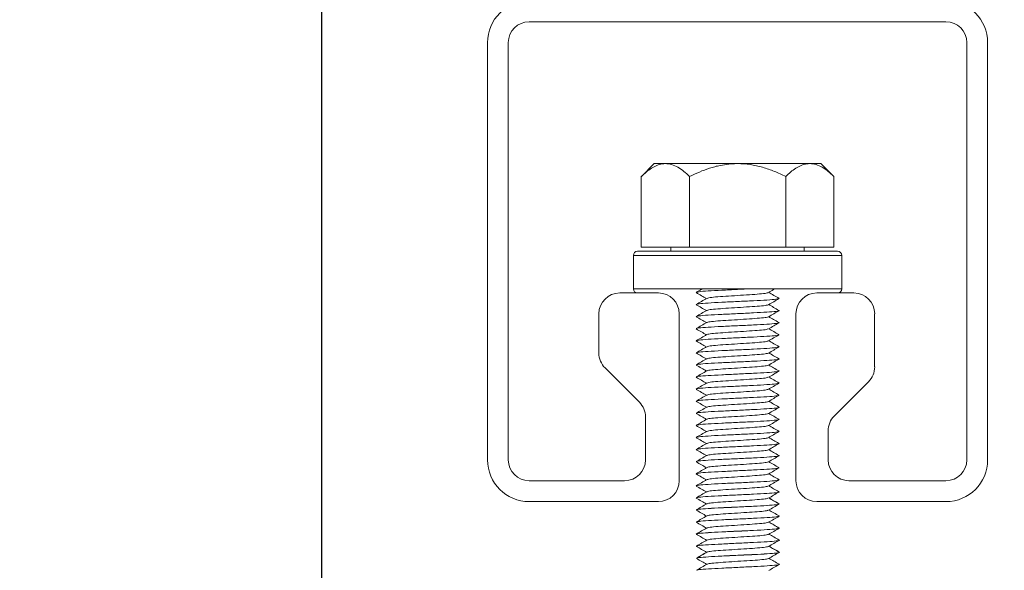
# Model space of a CAD drawing. Units: inches. Extents: x 2.4 to 30.4, y -1.3 to 8.5.
# Drawn here: x 6.3 to 6.5, y 1.1 to 1.2 of the extents above; entities that cross this region are included whole.
import ezdxf

# ---------------------------------------------------------------- set-up
doc = ezdxf.new("R2010")
doc.units = ezdxf.units.IN
doc.header["$MEASUREMENT"] = 0
doc.layers.get('DEFPOINTS').update_dxf_attribs({"color": 1})
doc.layers.add('E-ANNO-DIMS', color=1, linetype='Continuous')
doc.layers.add('E-DET-8', color=8, linetype='Continuous')
doc.styles.add('simplex', font='simplex.shx', dxfattribs={"height": 0.09375})
doc.dimstyles.new('SLDDIMSTYLE0', dxfattribs={"dimtxt": 0.09375, "dimasz": 0.125, "dimexe": 0, "dimexo": 0.0625, "dimgap": 0.03125, "dimtad": 2, "dimdec": 0, "dimlfac": 16, "dimrnd": 1e-09, "dimzin": 12, "dimdsep": 46, "dimtxsty": 'simplex', "dimcen": 0.09, "dimclrt": 256, "dimadec": 0, "dimazin": 3, "dimtfac": 1, "dimtdec": 0, "dimtofl": 0, "dimtmove": 0, "dimatfit": 3, "dimfxl": 1, "dimtfillclr": 256, "dimfrac": 2, "dimtolj": 1, "dimtzin": 12, "dimarcsym": 0})

# ---------------------------------------------------------------- blocks, each defined once
blk = doc.blocks.new('*D10')
at = {"layer": 'DEFPOINTS', "color": 0, "transparency": 16777216}
for p in [(8.36044, 1.19258), (6.17294, 1.09883), (8.36044, 0.51316)]:
    blk.add_point(p, dxfattribs=at)
at = {"layer": 'E-ANNO-DIMS', "color": 0, "lineweight": -2, "transparency": 16777216}
for p, q in [((8.36044, 1.13008), (8.36044, 0.51316)), ((6.17294, 1.03633), (6.17294, 0.51316)), ((6.29794, 0.51316), (8.23544, 0.51316))]:
    blk.add_line(p, q, dxfattribs=at)
at = {"layer": 'E-ANNO-DIMS', "color": 0, "transparency": 16777216}
for points in [[(6.29794, 0.53399), (6.29794, 0.49232), (6.17294, 0.51316)], [(8.23544, 0.53399), (8.23544, 0.49232), (8.36044, 0.51316)]]:
    blk.add_solid(points, dxfattribs=at)
at = {"layer": 'E-ANNO-DIMS', "lineweight": 0, "transparency": 16777216, "insert": (7.29016, 0.48191), "char_height": 0.09375, "attachment_point": 2, "style": 'simplex'}
blk.add_mtext('\\A1;35"', dxfattribs=at)
blk = doc.blocks.new('*D11')
at = {"layer": 'DEFPOINTS', "color": 0, "transparency": 16777216}
for p in [(6.33557, 1.32359), (6.17294, 1.09883), (6.33557, 0.71594)]:
    blk.add_point(p, dxfattribs=at)
at = {"layer": 'E-ANNO-DIMS', "color": 0, "lineweight": -2, "transparency": 16777216}
for p, q in [((6.33557, 1.26109), (6.33557, 0.71594)), ((6.17294, 1.03633), (6.17294, 0.71594)), ((6.04794, 0.71594), (5.65677, 0.71594)), ((6.46057, 0.71594), (6.58557, 0.71594))]:
    blk.add_line(p, q, dxfattribs=at)
at = {"layer": 'E-ANNO-DIMS', "color": 0, "transparency": 16777216}
for points in [[(6.04794, 0.73678), (6.04794, 0.69511), (6.17294, 0.71594)], [(6.46057, 0.73678), (6.46057, 0.69511), (6.33557, 0.71594)]]:
    blk.add_solid(points, dxfattribs=at)
at = {"layer": 'E-ANNO-DIMS', "lineweight": 0, "transparency": 16777216, "insert": (5.75052, 0.68469), "char_height": 0.09375, "attachment_point": 2, "style": 'simplex'}
blk.add_mtext('\\A1;3"', dxfattribs=at)

msp = doc.modelspace()

# ---------------------------------------------------------------- linework, layer by layer
at = {"layer": 'E-DET-8', "lineweight": 15}
for p, q in [((6.3745, 1.18867), (6.45263, 1.18867)), ((6.36669, 1.18477), (6.36669, 1.10664)), ((6.37059, 1.18477), (6.37059, 1.10664)), ((6.45653, 1.18477), (6.45653, 1.10664)), ((6.46044, 1.18477), (6.46044, 1.10664)), ((6.39794, 1.16211), (6.39553, 1.1597)), ((6.39794, 1.16211), (6.40004, 1.16211)), ((6.40004, 1.16211), (6.41357, 1.16211)), ((6.41357, 1.16211), (6.4271, 1.16211)), ((6.4271, 1.16211), (6.42919, 1.16211)), ((6.4316, 1.1597), (6.42919, 1.16211)), ((6.39552, 1.15969), (6.39552, 1.14648)), ((6.40455, 1.15969), (6.40455, 1.14648)), ((6.4226, 1.15969), (6.4226, 1.14648)), ((6.43161, 1.15969), (6.43161, 1.14648)), ((6.39552, 1.14648), (6.40455, 1.14648)), ((6.40106, 1.14648), (6.40106, 1.1457)), ((6.40455, 1.14648), (6.4226, 1.14648)), ((6.4226, 1.14648), (6.43161, 1.14648)), ((6.42606, 1.1457), (6.42606, 1.14648)), ((6.39403, 1.14492), (6.39403, 1.13867)), ((6.43309, 1.14492), (6.39403, 1.14492)), ((6.39481, 1.1457), (6.43231, 1.1457)), ((6.43309, 1.13867), (6.43309, 1.14492)), ((6.39872, 1.13789), (6.39148, 1.13789)), ((6.39403, 1.13867), (6.43309, 1.13867)), ((6.40593, 1.13795), (6.40579, 1.13799)), ((6.42841, 1.13789), (6.43536, 1.13789)), ((6.40587, 1.1357), (6.40579, 1.13572)), ((6.42134, 1.13685), (6.42126, 1.13687)), ((6.38758, 1.13398), (6.38758, 1.12663)), ((6.40263, 1.10273), (6.40263, 1.13398)), ((6.40589, 1.13343), (6.40579, 1.13346)), ((6.4245, 1.10273), (6.4245, 1.13398)), ((6.43926, 1.13398), (6.43926, 1.12404)), ((6.40593, 1.13116), (6.40579, 1.1312)), ((6.42134, 1.13006), (6.42123, 1.13009)), ((6.40593, 1.1289), (6.40579, 1.12893)), ((6.42134, 1.1278), (6.42125, 1.12782)), ((6.40588, 1.12665), (6.40579, 1.12667)), ((6.40589, 1.12438), (6.40579, 1.1244)), ((6.38872, 1.12387), (6.39516, 1.11743)), ((6.40593, 1.12211), (6.40579, 1.12214)), ((6.42134, 1.12101), (6.42125, 1.12103)), ((6.43812, 1.12128), (6.43169, 1.11484)), ((6.40594, 1.11984), (6.40579, 1.11988)), ((6.42134, 1.11874), (6.42124, 1.11877)), ((6.40588, 1.11759), (6.40579, 1.11761)), ((6.40588, 1.11533), (6.40579, 1.11535)), ((6.3963, 1.11467), (6.3963, 1.10664)), ((6.40592, 1.11305), (6.40579, 1.11308)), ((6.42134, 1.11195), (6.42125, 1.11197)), ((6.43054, 1.11208), (6.43054, 1.10664)), ((6.40594, 1.11078), (6.40579, 1.11082)), ((6.40588, 1.10853), (6.40579, 1.10856)), ((6.40588, 1.10627), (6.40579, 1.10629)), ((6.40592, 1.104), (6.40579, 1.10403)), ((6.3745, 1.10273), (6.39239, 1.10273)), ((6.42134, 1.1029), (6.42125, 1.10292)), ((6.43445, 1.10273), (6.45263, 1.10273)), ((6.40594, 1.10173), (6.40579, 1.10177)), ((6.3745, 1.09883), (6.39872, 1.09883)), ((6.40589, 1.09948), (6.40579, 1.0995)), ((6.42136, 1.09838), (6.42127, 1.0984)), ((6.42841, 1.09883), (6.45263, 1.09883)), ((6.40596, 1.09721), (6.40581, 1.09724)), ((6.40591, 1.09496), (6.40581, 1.09498)), ((6.40598, 1.09269), (6.40582, 1.09272)), ((6.42138, 1.09386), (6.42129, 1.09388)), ((6.40593, 1.09043), (6.40582, 1.09046)), ((6.4214, 1.08933), (6.42131, 1.08935)), ((6.406, 1.08816), (6.40584, 1.0882))]:
    msp.add_line(p, q, dxfattribs=at)
for centre, radius, start, end in [((6.3745, 1.18477), 0.00781, 90, 180), ((6.45263, 1.18477), 0.00781, 0, 90), ((6.3745, 1.18477), 0.00391, 90, 180), ((6.45263, 1.18477), 0.00391, 0, 90), ((6.39481, 1.14492), 0.000781, 90, 180), ((6.43231, 1.14492), 0.000781, 0, 90), ((6.39148, 1.13398), 0.00391, 90, 180), ((6.39481, 1.13867), 0.000781, 180, 270), ((6.39872, 1.13398), 0.00391, 0, 90), ((6.42841, 1.13398), 0.00391, 90, 180), ((6.43231, 1.13867), 0.000781, 270, 0), ((6.43536, 1.13398), 0.00391, 0, 90), ((6.39148, 1.12663), 0.00391, 180, 225), ((6.43536, 1.12404), 0.00391, 315, 0), ((6.39239, 1.11467), 0.00391, 0, 45), ((6.43445, 1.11208), 0.00391, 135, 180), ((6.3745, 1.10664), 0.00781, 180, 270), ((6.3745, 1.10664), 0.00391, 180, 270), ((6.39239, 1.10664), 0.00391, 270, 0), ((6.43445, 1.10664), 0.00391, 180, 270), ((6.45263, 1.10664), 0.00391, 270, 0), ((6.45263, 1.10664), 0.00781, 270, 0), ((6.39872, 1.10273), 0.00391, 270, 0), ((6.42841, 1.10273), 0.00391, 180, 270)]:
    msp.add_arc(centre, radius, start, end, dxfattribs=at)
for points, knots in [([(6.39552, 1.15969), (6.39583, 1.15998), (6.39644, 1.16057), (6.39741, 1.16128), (6.39842, 1.16182), (6.39921, 1.16204), (6.39975, 1.1621), (6.39994, 1.16211), (6.40004, 1.16211)], [0, 0, 0, 0, 0.215512, 0.432216, 0.654442, 0.879667, 0.939794, 1, 1, 1, 1]), ([(6.40004, 1.16211), (6.40043, 1.16207), (6.40122, 1.162), (6.40238, 1.16147), (6.4035, 1.1607), (6.4042, 1.16003), (6.40455, 1.15969)], [0, 0, 0, 0, 0.2495749, 0.5043579, 0.7510438, 1, 1, 1, 1]), ([(6.40455, 1.15969), (6.40516, 1.15998), (6.40639, 1.16057), (6.40799, 1.16116), (6.40932, 1.16155), (6.41051, 1.16183), (6.41156, 1.16199), (6.41245, 1.16207), (6.41301, 1.1621), (6.41339, 1.16211), (6.41357, 1.16211)], [0, 0, 0, 0, 0.215622, 0.432143, 0.543119, 0.654414, 0.823212, 0.879689, 0.939805, 1, 1, 1, 1]), ([(6.41357, 1.16211), (6.41436, 1.16207), (6.41594, 1.162), (6.41825, 1.16147), (6.42048, 1.1607), (6.42189, 1.16003), (6.4226, 1.15969)], [0, 0, 0, 0, 0.249575, 0.504359, 0.751044, 1, 1, 1, 1]), ([(6.4226, 1.15969), (6.4229, 1.15998), (6.42351, 1.16057), (6.42448, 1.16128), (6.42549, 1.16182), (6.42628, 1.16204), (6.42682, 1.1621), (6.42701, 1.16211), (6.4271, 1.16211)], [0, 0, 0, 0, 0.215512, 0.432216, 0.654442, 0.879667, 0.939794, 1, 1, 1, 1]), ([(6.4271, 1.16211), (6.42749, 1.16207), (6.42828, 1.162), (6.42944, 1.16147), (6.43055, 1.1607), (6.43125, 1.16003), (6.43161, 1.15969)], [0, 0, 0, 0, 0.249575, 0.504358, 0.751044, 1, 1, 1, 1]), ([(6.40695, 1.13867), (6.40689, 1.13864), (6.40651, 1.13842), (6.40613, 1.1382), (6.4058, 1.13801)], [0, 0, 0, 0, 0.138758, 1, 1, 1, 1]), ([(6.40582, 1.13795), (6.40615, 1.13776), (6.40678, 1.1374), (6.40741, 1.13703), (6.40772, 1.13685)], [0, 0, 0, 0, 0.518393, 1, 1, 1, 1]), ([(6.40588, 1.13801), (6.40599, 1.13805), (6.40621, 1.13814), (6.40794, 1.13827), (6.4105, 1.13841), (6.41342, 1.13854), (6.41524, 1.13863), (6.41607, 1.13867)], [0, 0, 0, 0, 0.178835, 0.392614, 0.606394, 0.820173, 1, 1, 1, 1]), ([(6.40784, 1.13688), (6.40791, 1.13692), (6.40808, 1.13701), (6.40936, 1.13714), (6.41127, 1.13728), (6.41356, 1.13742), (6.41585, 1.13756), (6.41776, 1.1377), (6.41901, 1.13783), (6.41917, 1.13791), (6.41924, 1.13794)], [0, 0, 0, 0, 0.1064479, 0.2400599, 0.3736719, 0.5072839, 0.6408959, 0.774508, 0.90812, 1, 1, 1, 1]), ([(6.41933, 1.13794), (6.41966, 1.13813), (6.42008, 1.13838), (6.4205, 1.13862), (6.42059, 1.13867)], [0, 0, 0, 0, 0.78156, 1, 1, 1, 1]), ([(6.42133, 1.13687), (6.421, 1.13706), (6.42036, 1.13743), (6.41972, 1.13781), (6.41941, 1.13799)], [0, 0, 0, 0, 0.5130637, 1, 1, 1, 1]), ([(6.40777, 1.13688), (6.40744, 1.13669), (6.40679, 1.13631), (6.40613, 1.13593), (6.4058, 1.13574)], [0, 0, 0, 0, 0.499823, 1, 1, 1, 1]), ([(6.4058, 1.1357), (6.40613, 1.13551), (6.40677, 1.13514), (6.40741, 1.13477), (6.40772, 1.13459)], [0, 0, 0, 0, 0.5130288, 1, 1, 1, 1]), ([(6.40588, 1.13575), (6.40599, 1.13579), (6.40621, 1.13587), (6.40794, 1.13601), (6.4105, 1.13615), (6.41356, 1.13629), (6.41662, 1.13643), (6.41918, 1.13657), (6.4209, 1.1367), (6.42113, 1.13679), (6.42123, 1.13683)], [0, 0, 0, 0, 0.109262, 0.239944, 0.370627, 0.50131, 0.631992, 0.762675, 0.893358, 1, 1, 1, 1]), ([(6.40788, 1.13463), (6.40795, 1.13467), (6.40812, 1.13475), (6.40936, 1.13487), (6.41127, 1.13502), (6.41356, 1.13516), (6.41585, 1.1353), (6.41777, 1.13544), (6.41904, 1.13557), (6.41921, 1.13565), (6.41928, 1.13569)], [0, 0, 0, 0, 0.09266, 0.226496, 0.360331, 0.494167, 0.628002, 0.761837, 0.895673, 1, 1, 1, 1]), ([(6.41935, 1.13569), (6.41968, 1.13588), (6.42034, 1.13626), (6.42099, 1.13664), (6.42132, 1.13683)], [0, 0, 0, 0, 0.4998439, 1, 1, 1, 1]), ([(6.42131, 1.13462), (6.42098, 1.13481), (6.42035, 1.13518), (6.41972, 1.13555), (6.41941, 1.13572)], [0, 0, 0, 0, 0.517165, 1, 1, 1, 1]), ([(6.4058, 1.13344), (6.40613, 1.13325), (6.40677, 1.13288), (6.40741, 1.13251), (6.40772, 1.13233)], [0, 0, 0, 0, 0.515576, 1, 1, 1, 1]), ([(6.40779, 1.13463), (6.40747, 1.13444), (6.40681, 1.13406), (6.40615, 1.13368), (6.40583, 1.13349)], [0, 0, 0, 0, 0.499809, 1, 1, 1, 1]), ([(6.40594, 1.1335), (6.40604, 1.13353), (6.40626, 1.13361), (6.40795, 1.13374), (6.4105, 1.13388), (6.41357, 1.13402), (6.41661, 1.13417), (6.41922, 1.13431), (6.42087, 1.13445), (6.42154, 1.13455), (6.42126, 1.13461), (6.42121, 1.13462)], [0, 0, 0, 0, 0.092517, 0.218131, 0.343746, 0.46936, 0.594974, 0.720589, 0.846203, 0.971817, 1, 1, 1, 1]), ([(6.40787, 1.13237), (6.40794, 1.1324), (6.4081, 1.13248), (6.40936, 1.13261), (6.41127, 1.13275), (6.41356, 1.13289), (6.41585, 1.13303), (6.41777, 1.13318), (6.41905, 1.13331), (6.41922, 1.13339), (6.41929, 1.13343)], [0, 0, 0, 0, 0.096691, 0.229473, 0.362254, 0.495036, 0.627817, 0.760599, 0.89338, 1, 1, 1, 1]), ([(6.41936, 1.13343), (6.41969, 1.13362), (6.42034, 1.134), (6.421, 1.13438), (6.42133, 1.13457)], [0, 0, 0, 0, 0.499745, 1, 1, 1, 1]), ([(6.4213, 1.13236), (6.42097, 1.13255), (6.42034, 1.13292), (6.41971, 1.13328), (6.41941, 1.13346)], [0, 0, 0, 0, 0.5205204, 1, 1, 1, 1]), ([(6.40778, 1.13237), (6.40746, 1.13218), (6.4068, 1.13179), (6.40614, 1.13141), (6.40581, 1.13122)], [0, 0, 0, 0, 0.499735, 1, 1, 1, 1]), ([(6.40592, 1.13123), (6.40601, 1.13126), (6.40624, 1.13135), (6.40794, 1.13148), (6.4105, 1.13162), (6.41357, 1.13176), (6.41661, 1.1319), (6.41922, 1.13204), (6.42088, 1.13219), (6.42154, 1.13229), (6.42125, 1.13235), (6.42119, 1.13236)], [0, 0, 0, 0, 0.097194, 0.221582, 0.345971, 0.470359, 0.594747, 0.719135, 0.843523, 0.967911, 1, 1, 1, 1]), ([(6.41934, 1.13116), (6.41967, 1.13135), (6.42033, 1.13173), (6.42099, 1.13211), (6.42131, 1.1323)], [0, 0, 0, 0, 0.499727, 1, 1, 1, 1]), ([(6.40777, 1.13009), (6.40744, 1.1299), (6.40678, 1.12952), (6.40613, 1.12914), (6.4058, 1.12895)], [0, 0, 0, 0, 0.499745, 1, 1, 1, 1]), ([(6.40582, 1.13116), (6.40615, 1.13097), (6.40678, 1.13061), (6.40741, 1.13024), (6.40772, 1.13006)], [0, 0, 0, 0, 0.519978, 1, 1, 1, 1]), ([(6.40587, 1.12895), (6.40598, 1.12899), (6.40621, 1.12908), (6.40794, 1.12921), (6.4105, 1.12936), (6.41356, 1.1295), (6.41662, 1.12964), (6.41918, 1.12978), (6.42086, 1.12991), (6.42109, 1.12999), (6.42118, 1.13003)], [0, 0, 0, 0, 0.1123716, 0.2442173, 0.3760631, 0.5079088, 0.6397545, 0.7716002, 0.9034459, 1, 1, 1, 1]), ([(6.40783, 1.13009), (6.40791, 1.13013), (6.40808, 1.13021), (6.40936, 1.13035), (6.41127, 1.13049), (6.41356, 1.13063), (6.41585, 1.13077), (6.41776, 1.13091), (6.41902, 1.13104), (6.41919, 1.13112), (6.41926, 1.13116)], [0, 0, 0, 0, 0.106424, 0.239127, 0.371829, 0.504531, 0.637233, 0.769935, 0.902637, 1, 1, 1, 1]), ([(6.41933, 1.12889), (6.41966, 1.12908), (6.42031, 1.12946), (6.42097, 1.12984), (6.4213, 1.13003)], [0, 0, 0, 0, 0.499789, 1, 1, 1, 1]), ([(6.42132, 1.13009), (6.42099, 1.13028), (6.42036, 1.13065), (6.41972, 1.13102), (6.41941, 1.1312)], [0, 0, 0, 0, 0.51587, 1, 1, 1, 1]), ([(6.40777, 1.12783), (6.40745, 1.12764), (6.40679, 1.12726), (6.40614, 1.12688), (6.40581, 1.12669)], [0, 0, 0, 0, 0.499852, 1, 1, 1, 1]), ([(6.40582, 1.1289), (6.40615, 1.12871), (6.40678, 1.12834), (6.40741, 1.12798), (6.40772, 1.1278)], [0, 0, 0, 0, 0.519166, 1, 1, 1, 1]), ([(6.4059, 1.1267), (6.406, 1.12673), (6.40623, 1.12682), (6.40794, 1.12695), (6.4105, 1.12709), (6.41356, 1.12723), (6.41662, 1.12737), (6.41918, 1.12752), (6.4209, 1.12765), (6.42112, 1.12773), (6.42122, 1.12777)], [0, 0, 0, 0, 0.1056698, 0.2371029, 0.368536, 0.4999691, 0.6314021, 0.7628352, 0.8942683, 1, 1, 1, 1]), ([(6.40785, 1.12783), (6.40792, 1.12787), (6.40809, 1.12795), (6.40936, 1.12808), (6.41127, 1.12822), (6.41356, 1.12837), (6.41585, 1.12851), (6.41776, 1.12865), (6.41901, 1.12877), (6.41917, 1.12885), (6.41924, 1.12889)], [0, 0, 0, 0, 0.103106, 0.237271, 0.371436, 0.5056, 0.639765, 0.77393, 0.908094, 1, 1, 1, 1]), ([(6.41935, 1.12663), (6.41968, 1.12682), (6.42033, 1.1272), (6.42099, 1.12758), (6.42132, 1.12777)], [0, 0, 0, 0, 0.499852, 1, 1, 1, 1]), ([(6.42133, 1.12782), (6.421, 1.12801), (6.42036, 1.12838), (6.41972, 1.12875), (6.41941, 1.12893)], [0, 0, 0, 0, 0.5130886, 1, 1, 1, 1]), ([(6.4058, 1.12665), (6.40613, 1.12646), (6.40677, 1.12609), (6.40741, 1.12572), (6.40772, 1.12554)], [0, 0, 0, 0, 0.513126, 1, 1, 1, 1]), ([(6.40789, 1.12558), (6.40795, 1.12561), (6.40812, 1.12569), (6.40936, 1.12582), (6.41127, 1.12596), (6.41356, 1.1261), (6.41585, 1.12624), (6.41777, 1.12638), (6.41904, 1.12652), (6.4192, 1.1266), (6.41928, 1.12663)], [0, 0, 0, 0, 0.091937, 0.226086, 0.360235, 0.494384, 0.628534, 0.762683, 0.896832, 1, 1, 1, 1]), ([(6.4213, 1.12557), (6.42098, 1.12576), (6.42034, 1.12613), (6.41971, 1.12649), (6.41941, 1.12667)], [0, 0, 0, 0, 0.519457, 1, 1, 1, 1]), ([(6.4058, 1.12438), (6.40613, 1.12419), (6.40677, 1.12382), (6.40741, 1.12345), (6.40772, 1.12327)], [0, 0, 0, 0, 0.51513, 1, 1, 1, 1]), ([(6.40779, 1.12558), (6.40747, 1.12539), (6.40681, 1.12501), (6.40616, 1.12463), (6.40583, 1.12444)], [0, 0, 0, 0, 0.499778, 1, 1, 1, 1]), ([(6.40594, 1.12444), (6.40604, 1.12448), (6.40626, 1.12456), (6.40795, 1.12469), (6.4105, 1.12483), (6.41357, 1.12497), (6.41661, 1.12511), (6.41922, 1.12525), (6.42088, 1.12539), (6.42154, 1.1255), (6.42125, 1.12556), (6.42119, 1.12557)], [0, 0, 0, 0, 0.091913, 0.217119, 0.342324, 0.467529, 0.592734, 0.717939, 0.843145, 0.96835, 1, 1, 1, 1]), ([(6.40786, 1.12331), (6.40793, 1.12334), (6.4081, 1.12343), (6.40936, 1.12355), (6.41127, 1.1237), (6.41356, 1.12384), (6.41585, 1.12398), (6.41777, 1.12412), (6.41905, 1.12425), (6.41922, 1.12434), (6.41929, 1.12438)], [0, 0, 0, 0, 0.0989885, 0.2313564, 0.3637243, 0.4960922, 0.6284601, 0.760828, 0.8931959, 1, 1, 1, 1]), ([(6.41936, 1.12437), (6.41969, 1.12457), (6.42034, 1.12495), (6.421, 1.12533), (6.42133, 1.12552)], [0, 0, 0, 0, 0.499754, 1, 1, 1, 1]), ([(6.42131, 1.1233), (6.42098, 1.12349), (6.42035, 1.12386), (6.41971, 1.12423), (6.41941, 1.1244)], [0, 0, 0, 0, 0.519066, 1, 1, 1, 1]), ([(6.40778, 1.12331), (6.40745, 1.12312), (6.40679, 1.12274), (6.40614, 1.12236), (6.40581, 1.12217)], [0, 0, 0, 0, 0.499717, 1, 1, 1, 1]), ([(6.4059, 1.12217), (6.406, 1.12221), (6.40623, 1.12229), (6.40794, 1.12242), (6.4105, 1.12256), (6.41357, 1.12271), (6.41661, 1.12285), (6.41922, 1.12299), (6.42087, 1.12313), (6.42154, 1.12324), (6.42126, 1.12329), (6.4212, 1.12331)], [0, 0, 0, 0, 0.0998721, 0.2242744, 0.3486768, 0.4730791, 0.5974815, 0.7218838, 0.8462862, 0.9706885, 1, 1, 1, 1]), ([(6.41935, 1.1221), (6.41967, 1.12229), (6.42033, 1.12267), (6.42099, 1.12305), (6.42132, 1.12324)], [0, 0, 0, 0, 0.499721, 1, 1, 1, 1]), ([(6.42133, 1.12103), (6.421, 1.12122), (6.42036, 1.12159), (6.41972, 1.12196), (6.41941, 1.12214)], [0, 0, 0, 0, 0.5144433, 1, 1, 1, 1]), ([(6.40777, 1.12104), (6.40744, 1.12085), (6.40678, 1.12047), (6.40613, 1.12009), (6.4058, 1.1199)], [0, 0, 0, 0, 0.499776, 1, 1, 1, 1]), ([(6.40582, 1.12211), (6.40615, 1.12192), (6.40678, 1.12155), (6.40741, 1.12118), (6.40772, 1.12101)], [0, 0, 0, 0, 0.519427, 1, 1, 1, 1]), ([(6.40587, 1.1199), (6.40598, 1.11994), (6.4062, 1.12002), (6.40794, 1.12016), (6.4105, 1.1203), (6.41356, 1.12044), (6.41662, 1.12058), (6.41918, 1.12073), (6.42087, 1.12085), (6.42109, 1.12094), (6.42118, 1.12097)], [0, 0, 0, 0, 0.112799, 0.244568, 0.376336, 0.508105, 0.639873, 0.771642, 0.90341, 1, 1, 1, 1]), ([(6.40783, 1.12103), (6.40791, 1.12107), (6.40808, 1.12116), (6.40936, 1.12129), (6.41127, 1.12143), (6.41356, 1.12157), (6.41585, 1.12172), (6.41776, 1.12186), (6.41903, 1.12199), (6.41919, 1.12207), (6.41926, 1.1221)], [0, 0, 0, 0, 0.107301, 0.23975, 0.3722, 0.504649, 0.637099, 0.769548, 0.901998, 1, 1, 1, 1]), ([(6.41933, 1.11983), (6.41966, 1.12002), (6.42031, 1.1204), (6.42097, 1.12078), (6.4213, 1.12097)], [0, 0, 0, 0, 0.499779, 1, 1, 1, 1]), ([(6.40582, 1.11984), (6.40615, 1.11965), (6.40678, 1.11929), (6.40741, 1.11892), (6.40772, 1.11874)], [0, 0, 0, 0, 0.51974, 1, 1, 1, 1]), ([(6.40778, 1.11878), (6.40746, 1.11859), (6.4068, 1.11821), (6.40615, 1.11783), (6.40582, 1.11764)], [0, 0, 0, 0, 0.499848, 1, 1, 1, 1]), ([(6.40592, 1.11765), (6.40602, 1.11768), (6.40625, 1.11776), (6.40794, 1.1179), (6.4105, 1.11804), (6.41356, 1.11818), (6.41662, 1.11832), (6.41918, 1.11846), (6.42089, 1.11859), (6.42112, 1.11868), (6.42122, 1.11871)], [0, 0, 0, 0, 0.101346, 0.233665, 0.365983, 0.498302, 0.63062, 0.762939, 0.895257, 1, 1, 1, 1]), ([(6.40787, 1.11878), (6.40794, 1.11882), (6.4081, 1.1189), (6.40936, 1.11903), (6.41127, 1.11917), (6.41356, 1.11931), (6.41585, 1.11945), (6.41776, 1.11959), (6.41901, 1.11972), (6.41917, 1.1198), (6.41924, 1.11983)], [0, 0, 0, 0, 0.098304, 0.233201, 0.368099, 0.502996, 0.637894, 0.772791, 0.907688, 1, 1, 1, 1]), ([(6.41935, 1.11758), (6.41968, 1.11777), (6.42033, 1.11815), (6.42099, 1.11853), (6.42132, 1.11872)], [0, 0, 0, 0, 0.49986, 1, 1, 1, 1]), ([(6.42132, 1.11877), (6.421, 1.11896), (6.42036, 1.11933), (6.41972, 1.1197), (6.41941, 1.11988)], [0, 0, 0, 0, 0.51399, 1, 1, 1, 1]), ([(6.4058, 1.11759), (6.40613, 1.1174), (6.40677, 1.11703), (6.40741, 1.11666), (6.40772, 1.11648)], [0, 0, 0, 0, 0.51342, 1, 1, 1, 1]), ([(6.40788, 1.11652), (6.40795, 1.11656), (6.40811, 1.11664), (6.40936, 1.11676), (6.41127, 1.1169), (6.41356, 1.11705), (6.41585, 1.11719), (6.41777, 1.11733), (6.41903, 1.11746), (6.4192, 1.11754), (6.41927, 1.11758)], [0, 0, 0, 0, 0.093319, 0.2275, 0.36168, 0.495861, 0.630041, 0.764222, 0.898402, 1, 1, 1, 1]), ([(6.4213, 1.11652), (6.42097, 1.11671), (6.42034, 1.11707), (6.41971, 1.11744), (6.41941, 1.11761)], [0, 0, 0, 0, 0.520734, 1, 1, 1, 1]), ([(6.4058, 1.11533), (6.40613, 1.11514), (6.40677, 1.11477), (6.40741, 1.1144), (6.40772, 1.11422)], [0, 0, 0, 0, 0.5146502, 1, 1, 1, 1]), ([(6.40779, 1.11652), (6.40746, 1.11633), (6.40681, 1.11595), (6.40615, 1.11557), (6.40582, 1.11538)], [0, 0, 0, 0, 0.4997527, 1, 1, 1, 1]), ([(6.40594, 1.11538), (6.40603, 1.11542), (6.40625, 1.1155), (6.40795, 1.11563), (6.4105, 1.11577), (6.41357, 1.11591), (6.41661, 1.11606), (6.41922, 1.1162), (6.42088, 1.11634), (6.42154, 1.11645), (6.42125, 1.11651), (6.42118, 1.11652)], [0, 0, 0, 0, 0.093263, 0.218063, 0.342864, 0.467665, 0.592465, 0.717266, 0.842066, 0.966867, 1, 1, 1, 1]), ([(6.40785, 1.11425), (6.40792, 1.11429), (6.40809, 1.11437), (6.40936, 1.1145), (6.41127, 1.11464), (6.41356, 1.11478), (6.41585, 1.11492), (6.41777, 1.11507), (6.41905, 1.1152), (6.41922, 1.11528), (6.4193, 1.11532)], [0, 0, 0, 0, 0.1018743, 0.2337661, 0.3656579, 0.4975497, 0.6294415, 0.7613333, 0.8932251, 1, 1, 1, 1]), ([(6.41936, 1.11532), (6.41969, 1.11551), (6.42034, 1.11589), (6.421, 1.11627), (6.42133, 1.11646)], [0, 0, 0, 0, 0.499764, 1, 1, 1, 1]), ([(6.42131, 1.11425), (6.42099, 1.11444), (6.42035, 1.1148), (6.41972, 1.11517), (6.41941, 1.11535)], [0, 0, 0, 0, 0.517673, 1, 1, 1, 1]), ([(6.40777, 1.11425), (6.40745, 1.11406), (6.40679, 1.11368), (6.40613, 1.1133), (6.4058, 1.11311)], [0, 0, 0, 0, 0.4997158, 1, 1, 1, 1]), ([(6.40582, 1.11305), (6.40615, 1.11286), (6.40678, 1.1125), (6.40741, 1.11213), (6.40772, 1.11195)], [0, 0, 0, 0, 0.518898, 1, 1, 1, 1]), ([(6.40589, 1.11311), (6.40599, 1.11315), (6.40622, 1.11323), (6.40794, 1.11337), (6.4105, 1.11351), (6.41357, 1.11365), (6.41661, 1.11379), (6.41922, 1.11393), (6.42087, 1.11408), (6.42154, 1.11418), (6.42126, 1.11424), (6.42121, 1.11425)], [0, 0, 0, 0, 0.1028565, 0.2272338, 0.351611, 0.4759883, 0.6003655, 0.7247427, 0.84912, 0.9734972, 1, 1, 1, 1]), ([(6.40783, 1.11198), (6.40791, 1.11202), (6.40808, 1.1121), (6.40936, 1.11224), (6.41127, 1.11238), (6.41356, 1.11252), (6.41585, 1.11266), (6.41776, 1.1128), (6.41903, 1.11293), (6.4192, 1.11301), (6.41927, 1.11305)], [0, 0, 0, 0, 0.106478, 0.238914, 0.37135, 0.503786, 0.636222, 0.768658, 0.901093, 1, 1, 1, 1]), ([(6.41935, 1.11305), (6.41968, 1.11324), (6.42033, 1.11362), (6.42099, 1.114), (6.42132, 1.11419)], [0, 0, 0, 0, 0.4997167, 1, 1, 1, 1]), ([(6.42133, 1.11197), (6.421, 1.11216), (6.42036, 1.11253), (6.41972, 1.1129), (6.41941, 1.11308)], [0, 0, 0, 0, 0.513482, 1, 1, 1, 1]), ([(6.40777, 1.11198), (6.40744, 1.11179), (6.40678, 1.11141), (6.40613, 1.11103), (6.4058, 1.11084)], [0, 0, 0, 0, 0.49981, 1, 1, 1, 1]), ([(6.40588, 1.11084), (6.40598, 1.11088), (6.40621, 1.11097), (6.40794, 1.1111), (6.4105, 1.11125), (6.41356, 1.11139), (6.41662, 1.11153), (6.41918, 1.11167), (6.42087, 1.1118), (6.42109, 1.11188), (6.42118, 1.11192)], [0, 0, 0, 0, 0.111504, 0.243418, 0.375333, 0.507247, 0.639162, 0.771077, 0.902991, 1, 1, 1, 1]), ([(6.41933, 1.11078), (6.41966, 1.11097), (6.42031, 1.11135), (6.42097, 1.11173), (6.4213, 1.11192)], [0, 0, 0, 0, 0.499769, 1, 1, 1, 1]), ([(6.40779, 1.10973), (6.40746, 1.10954), (6.40681, 1.10916), (6.40615, 1.10878), (6.40582, 1.10859)], [0, 0, 0, 0, 0.499821, 1, 1, 1, 1]), ([(6.40583, 1.11079), (6.40615, 1.1106), (6.40678, 1.11023), (6.40741, 1.10986), (6.40772, 1.10969)], [0, 0, 0, 0, 0.520099, 1, 1, 1, 1]), ([(6.40594, 1.10859), (6.40603, 1.10863), (6.40626, 1.10871), (6.40795, 1.10884), (6.4105, 1.10898), (6.41357, 1.10912), (6.41661, 1.10926), (6.41922, 1.10941), (6.42087, 1.10955), (6.42154, 1.10965), (6.42126, 1.10971), (6.42122, 1.10972)], [0, 0, 0, 0, 0.093327, 0.219118, 0.344908, 0.470699, 0.596489, 0.72228, 0.84807, 0.973861, 1, 1, 1, 1]), ([(6.40788, 1.10973), (6.40795, 1.10976), (6.40811, 1.10984), (6.40936, 1.10997), (6.41127, 1.11011), (6.41356, 1.11026), (6.41585, 1.1104), (6.41776, 1.11054), (6.41901, 1.11066), (6.41917, 1.11074), (6.41924, 1.11078)], [0, 0, 0, 0, 0.094749, 0.230155, 0.365561, 0.500967, 0.636373, 0.771779, 0.907185, 1, 1, 1, 1]), ([(6.41935, 1.10852), (6.41967, 1.10871), (6.42033, 1.10909), (6.42098, 1.10947), (6.42131, 1.10966)], [0, 0, 0, 0, 0.499858, 1, 1, 1, 1]), ([(6.42132, 1.10972), (6.42099, 1.10991), (6.42035, 1.11027), (6.41972, 1.11064), (6.41941, 1.11082)], [0, 0, 0, 0, 0.515879, 1, 1, 1, 1]), ([(6.4058, 1.10854), (6.40613, 1.10835), (6.40677, 1.10798), (6.40741, 1.10761), (6.40772, 1.10743)], [0, 0, 0, 0, 0.51385, 1, 1, 1, 1]), ([(6.40779, 1.10747), (6.40746, 1.10728), (6.4068, 1.10689), (6.40614, 1.10651), (6.40582, 1.10632)], [0, 0, 0, 0, 0.499743, 1, 1, 1, 1]), ([(6.40592, 1.10633), (6.40602, 1.10636), (6.40624, 1.10645), (6.40794, 1.10658), (6.4105, 1.10672), (6.41357, 1.10686), (6.41661, 1.107), (6.41922, 1.10714), (6.42088, 1.10728), (6.42154, 1.10739), (6.42125, 1.10745), (6.42118, 1.10746)], [0, 0, 0, 0, 0.096123, 0.220562, 0.345, 0.469438, 0.593876, 0.718314, 0.842752, 0.96719, 1, 1, 1, 1]), ([(6.40787, 1.10746), (6.40794, 1.1075), (6.40811, 1.10758), (6.40936, 1.10771), (6.41127, 1.10785), (6.41356, 1.10799), (6.41585, 1.10813), (6.41776, 1.10827), (6.41903, 1.1084), (6.4192, 1.10849), (6.41927, 1.10852)], [0, 0, 0, 0, 0.096465, 0.230439, 0.364414, 0.498388, 0.632362, 0.766336, 0.90031, 1, 1, 1, 1]), ([(6.41936, 1.10627), (6.41969, 1.10646), (6.42034, 1.10684), (6.421, 1.10722), (6.42133, 1.10741)], [0, 0, 0, 0, 0.499774, 1, 1, 1, 1]), ([(6.4213, 1.10746), (6.42097, 1.10765), (6.42034, 1.10802), (6.41971, 1.10838), (6.41941, 1.10856)], [0, 0, 0, 0, 0.520975, 1, 1, 1, 1]), ([(6.4058, 1.10627), (6.40613, 1.10608), (6.40677, 1.10571), (6.40741, 1.10534), (6.40772, 1.10516)], [0, 0, 0, 0, 0.51417, 1, 1, 1, 1]), ([(6.40784, 1.10519), (6.40791, 1.10523), (6.40808, 1.10531), (6.40936, 1.10544), (6.41127, 1.10559), (6.41356, 1.10573), (6.41585, 1.10587), (6.41777, 1.10601), (6.41905, 1.10614), (6.41922, 1.10623), (6.4193, 1.10627)], [0, 0, 0, 0, 0.104515, 0.235992, 0.36747, 0.498947, 0.630424, 0.761902, 0.893379, 1, 1, 1, 1]), ([(6.42132, 1.10519), (6.42099, 1.10538), (6.42035, 1.10575), (6.41972, 1.10612), (6.41941, 1.10629)], [0, 0, 0, 0, 0.516316, 1, 1, 1, 1]), ([(6.40777, 1.10519), (6.40744, 1.105), (6.40678, 1.10462), (6.40613, 1.10424), (6.4058, 1.10405)], [0, 0, 0, 0, 0.4997332, 1, 1, 1, 1]), ([(6.40581, 1.104), (6.40614, 1.10381), (6.40678, 1.10344), (6.40741, 1.10307), (6.40772, 1.1029)], [0, 0, 0, 0, 0.518387, 1, 1, 1, 1]), ([(6.40588, 1.10405), (6.40598, 1.10409), (6.40621, 1.10418), (6.40794, 1.10431), (6.4105, 1.10445), (6.41357, 1.1046), (6.41661, 1.10474), (6.41922, 1.10488), (6.42087, 1.10502), (6.42154, 1.10512), (6.42127, 1.10518), (6.42123, 1.10519)], [0, 0, 0, 0, 0.105367, 0.22979, 0.354213, 0.478636, 0.603059, 0.727482, 0.851905, 0.976327, 1, 1, 1, 1]), ([(6.40784, 1.10293), (6.40792, 1.10297), (6.40808, 1.10305), (6.40936, 1.10318), (6.41127, 1.10332), (6.41356, 1.10346), (6.41585, 1.10361), (6.41777, 1.10375), (6.41903, 1.10388), (6.4192, 1.10396), (6.41927, 1.10399)], [0, 0, 0, 0, 0.103809, 0.236495, 0.36918, 0.501866, 0.634551, 0.767237, 0.899923, 1, 1, 1, 1]), ([(6.41935, 1.10399), (6.41968, 1.10418), (6.42033, 1.10457), (6.42099, 1.10495), (6.42132, 1.10514)], [0, 0, 0, 0, 0.499714, 1, 1, 1, 1]), ([(6.42133, 1.10292), (6.421, 1.10311), (6.42036, 1.10348), (6.41972, 1.10385), (6.41941, 1.10403)], [0, 0, 0, 0, 0.513191, 1, 1, 1, 1]), ([(6.40777, 1.10293), (6.40744, 1.10274), (6.40679, 1.10236), (6.40613, 1.10198), (6.4058, 1.10179)], [0, 0, 0, 0, 0.4998402, 1, 1, 1, 1]), ([(6.40589, 1.10179), (6.40599, 1.10183), (6.40622, 1.10192), (6.40794, 1.10205), (6.4105, 1.10219), (6.41356, 1.10233), (6.41662, 1.10247), (6.41918, 1.10261), (6.42087, 1.10274), (6.42109, 1.10283), (6.42119, 1.10286)], [0, 0, 0, 0, 0.108406, 0.240703, 0.373001, 0.505299, 0.637597, 0.769895, 0.902193, 1, 1, 1, 1]), ([(6.41933, 1.10172), (6.41966, 1.10191), (6.42032, 1.10229), (6.42097, 1.10267), (6.4213, 1.10286)], [0, 0, 0, 0, 0.499761, 1, 1, 1, 1]), ([(6.40583, 1.10173), (6.40615, 1.10154), (6.40679, 1.10118), (6.40741, 1.10081), (6.40772, 1.10063)], [0, 0, 0, 0, 0.520377, 1, 1, 1, 1]), ([(6.40779, 1.10068), (6.40747, 1.10049), (6.40681, 1.10011), (6.40616, 1.09973), (6.40583, 1.09954)], [0, 0, 0, 0, 0.4997919, 1, 1, 1, 1]), ([(6.40594, 1.09954), (6.40604, 1.09957), (6.40626, 1.09966), (6.40795, 1.09979), (6.4105, 1.09993), (6.41357, 1.10007), (6.41661, 1.10021), (6.41922, 1.10035), (6.42088, 1.10049), (6.42154, 1.1006), (6.42125, 1.10066), (6.4212, 1.10067)], [0, 0, 0, 0, 0.091951, 0.217328, 0.342705, 0.468082, 0.593459, 0.718835, 0.844212, 0.969589, 1, 1, 1, 1]), ([(6.40789, 1.10068), (6.40795, 1.10071), (6.40812, 1.10079), (6.40936, 1.10092), (6.41127, 1.10106), (6.41356, 1.1012), (6.41585, 1.10134), (6.41776, 1.10148), (6.41901, 1.10161), (6.41917, 1.10169), (6.41924, 1.10172)], [0, 0, 0, 0, 0.093096, 0.22869, 0.364285, 0.499879, 0.635473, 0.771067, 0.906662, 1, 1, 1, 1]), ([(6.41934, 1.09946), (6.41967, 1.09965), (6.42033, 1.10003), (6.42098, 1.10041), (6.42131, 1.1006)], [0, 0, 0, 0, 0.49985, 1, 1, 1, 1]), ([(6.42131, 1.10067), (6.42098, 1.10086), (6.42035, 1.10122), (6.41971, 1.10159), (6.41941, 1.10177)], [0, 0, 0, 0, 0.518422, 1, 1, 1, 1]), ([(6.4058, 1.09948), (6.40613, 1.09929), (6.40677, 1.09892), (6.40741, 1.09855), (6.40772, 1.09837)], [0, 0, 0, 0, 0.5143011, 1, 1, 1, 1]), ([(6.40778, 1.09841), (6.40745, 1.09822), (6.4068, 1.09784), (6.40614, 1.09746), (6.40581, 1.09727)], [0, 0, 0, 0, 0.499723, 1, 1, 1, 1]), ([(6.40779, 1.09841), (6.40746, 1.09822), (6.40681, 1.09784), (6.40615, 1.09746), (6.40582, 1.09727)], [0, 0, 0, 0, 0.4998402, 1, 1, 1, 1]), ([(6.40591, 1.09727), (6.40601, 1.09731), (6.40623, 1.09739), (6.40794, 1.09752), (6.4105, 1.09766), (6.41357, 1.0978), (6.41661, 1.09795), (6.41922, 1.09809), (6.42088, 1.09823), (6.42154, 1.09833), (6.42125, 1.09839), (6.42119, 1.09841)], [0, 0, 0, 0, 0.09864, 0.223027, 0.347414, 0.4718, 0.596187, 0.720574, 0.844961, 0.969347, 1, 1, 1, 1]), ([(6.40591, 1.09727), (6.40601, 1.09731), (6.40624, 1.09739), (6.40796, 1.09753), (6.41052, 1.09767), (6.41358, 1.09781), (6.41664, 1.09795), (6.4192, 1.09809), (6.42089, 1.09822), (6.42111, 1.0983), (6.42121, 1.09834)], [0, 0, 0, 0, 0.108406, 0.240703, 0.373001, 0.505299, 0.637597, 0.769895, 0.902193, 1, 1, 1, 1]), ([(6.40786, 1.09841), (6.40793, 1.09844), (6.4081, 1.09852), (6.40936, 1.09865), (6.41127, 1.09879), (6.41356, 1.09894), (6.41585, 1.09908), (6.41776, 1.09922), (6.41902, 1.09935), (6.41919, 1.09943), (6.41926, 1.09946)], [0, 0, 0, 0, 0.0988678, 0.2327364, 0.366605, 0.5004737, 0.6343423, 0.7682109, 0.9020795, 1, 1, 1, 1]), ([(6.41935, 1.0972), (6.41968, 1.09739), (6.42034, 1.09777), (6.42099, 1.09815), (6.42132, 1.09834)], [0, 0, 0, 0, 0.499761, 1, 1, 1, 1]), ([(6.42131, 1.0984), (6.42098, 1.09859), (6.42034, 1.09896), (6.41971, 1.09933), (6.41941, 1.0995)], [0, 0, 0, 0, 0.519951, 1, 1, 1, 1]), ([(6.42135, 1.0984), (6.42102, 1.09859), (6.42038, 1.09896), (6.41974, 1.09933), (6.41943, 1.09951)], [0, 0, 0, 0, 0.513191, 1, 1, 1, 1]), ([(6.40585, 1.09721), (6.40617, 1.09702), (6.4068, 1.09665), (6.40743, 1.09629), (6.40774, 1.09611)], [0, 0, 0, 0, 0.520377, 1, 1, 1, 1]), ([(6.4079, 1.09616), (6.40797, 1.09619), (6.40814, 1.09627), (6.40938, 1.0964), (6.41129, 1.09654), (6.41358, 1.09668), (6.41587, 1.09682), (6.41778, 1.09696), (6.41903, 1.09709), (6.41919, 1.09717), (6.41926, 1.0972)], [0, 0, 0, 0, 0.093096, 0.22869, 0.364285, 0.499879, 0.635473, 0.771067, 0.906662, 1, 1, 1, 1]), ([(6.42133, 1.09615), (6.421, 1.09634), (6.42037, 1.0967), (6.41973, 1.09707), (6.41943, 1.09724)], [0, 0, 0, 0, 0.518422, 1, 1, 1, 1]), ([(6.40582, 1.09496), (6.40615, 1.09477), (6.40679, 1.0944), (6.40743, 1.09403), (6.40774, 1.09385)], [0, 0, 0, 0, 0.5143011, 1, 1, 1, 1]), ([(6.40781, 1.09616), (6.40749, 1.09597), (6.40683, 1.09559), (6.40617, 1.09521), (6.40585, 1.09502)], [0, 0, 0, 0, 0.4997919, 1, 1, 1, 1]), ([(6.40596, 1.09502), (6.40606, 1.09505), (6.40628, 1.09513), (6.40797, 1.09526), (6.41052, 1.09541), (6.41359, 1.09555), (6.41663, 1.09569), (6.41924, 1.09583), (6.4209, 1.09597), (6.42156, 1.09608), (6.42127, 1.09614), (6.42122, 1.09615)], [0, 0, 0, 0, 0.091951, 0.217328, 0.342705, 0.468082, 0.593459, 0.718835, 0.844212, 0.969589, 1, 1, 1, 1]), ([(6.40788, 1.09389), (6.40795, 1.09392), (6.40812, 1.094), (6.40938, 1.09413), (6.41129, 1.09427), (6.41358, 1.09441), (6.41587, 1.09456), (6.41778, 1.0947), (6.41904, 1.09483), (6.41921, 1.09491), (6.41928, 1.09494)], [0, 0, 0, 0, 0.0988678, 0.2327364, 0.366605, 0.5004737, 0.6343423, 0.7682109, 0.9020795, 1, 1, 1, 1]), ([(6.41936, 1.09494), (6.41969, 1.09513), (6.42035, 1.09551), (6.421, 1.09589), (6.42133, 1.09608)], [0, 0, 0, 0, 0.49985, 1, 1, 1, 1]), ([(6.42132, 1.09388), (6.421, 1.09407), (6.42036, 1.09444), (6.41973, 1.0948), (6.41943, 1.09498)], [0, 0, 0, 0, 0.519951, 1, 1, 1, 1]), ([(6.42137, 1.09387), (6.42104, 1.09406), (6.4204, 1.09443), (6.41976, 1.09481), (6.41945, 1.09499)], [0, 0, 0, 0, 0.513191, 1, 1, 1, 1]), ([(6.4078, 1.09389), (6.40747, 1.0937), (6.40682, 1.09332), (6.40616, 1.09293), (6.40583, 1.09274)], [0, 0, 0, 0, 0.499723, 1, 1, 1, 1]), ([(6.40781, 1.09389), (6.40748, 1.0937), (6.40683, 1.09332), (6.40617, 1.09294), (6.40584, 1.09275)], [0, 0, 0, 0, 0.4998402, 1, 1, 1, 1]), ([(6.40587, 1.09269), (6.40619, 1.0925), (6.40682, 1.09213), (6.40745, 1.09177), (6.40776, 1.09159)], [0, 0, 0, 0, 0.520377, 1, 1, 1, 1]), ([(6.40593, 1.09275), (6.40603, 1.09278), (6.40625, 1.09287), (6.40796, 1.093), (6.41052, 1.09314), (6.41359, 1.09328), (6.41663, 1.09342), (6.41924, 1.09357), (6.4209, 1.09371), (6.42156, 1.09381), (6.42127, 1.09387), (6.42121, 1.09388)], [0, 0, 0, 0, 0.09864, 0.223027, 0.347414, 0.4718, 0.596187, 0.720574, 0.844961, 0.969347, 1, 1, 1, 1]), ([(6.40593, 1.09275), (6.40603, 1.09279), (6.40626, 1.09287), (6.40798, 1.09301), (6.41054, 1.09315), (6.4136, 1.09329), (6.41666, 1.09343), (6.41922, 1.09357), (6.42091, 1.0937), (6.42113, 1.09378), (6.42122, 1.09382)], [0, 0, 0, 0, 0.108406, 0.240703, 0.373001, 0.505299, 0.637597, 0.769895, 0.902193, 1, 1, 1, 1]), ([(6.40792, 1.09164), (6.40799, 1.09167), (6.40816, 1.09175), (6.4094, 1.09187), (6.41131, 1.09202), (6.4136, 1.09216), (6.41589, 1.0923), (6.4178, 1.09244), (6.41905, 1.09257), (6.41921, 1.09265), (6.41928, 1.09268)], [0, 0, 0, 0, 0.093096, 0.22869, 0.364285, 0.499879, 0.635473, 0.771067, 0.906662, 1, 1, 1, 1]), ([(6.41937, 1.09268), (6.4197, 1.09287), (6.42035, 1.09325), (6.42101, 1.09363), (6.42134, 1.09382)], [0, 0, 0, 0, 0.499761, 1, 1, 1, 1]), ([(6.42135, 1.09162), (6.42102, 1.09181), (6.42038, 1.09218), (6.41975, 1.09255), (6.41945, 1.09272)], [0, 0, 0, 0, 0.518422, 1, 1, 1, 1]), ([(6.40783, 1.09164), (6.40751, 1.09145), (6.40685, 1.09107), (6.40619, 1.09069), (6.40587, 1.0905)], [0, 0, 0, 0, 0.4997919, 1, 1, 1, 1]), ([(6.40598, 1.0905), (6.40608, 1.09053), (6.4063, 1.09061), (6.40798, 1.09074), (6.41054, 1.09088), (6.4136, 1.09103), (6.41665, 1.09117), (6.41926, 1.09131), (6.42091, 1.09145), (6.42158, 1.09156), (6.42129, 1.09161), (6.42124, 1.09163)], [0, 0, 0, 0, 0.091951, 0.217328, 0.342705, 0.468082, 0.593459, 0.718835, 0.844212, 0.969589, 1, 1, 1, 1]), ([(6.41938, 1.09042), (6.41971, 1.09061), (6.42036, 1.09099), (6.42102, 1.09137), (6.42135, 1.09156)], [0, 0, 0, 0, 0.49985, 1, 1, 1, 1]), ([(6.40584, 1.09044), (6.40617, 1.09025), (6.40681, 1.08988), (6.40745, 1.08951), (6.40775, 1.08933)], [0, 0, 0, 0, 0.5143011, 1, 1, 1, 1]), ([(6.40782, 1.08937), (6.40749, 1.08918), (6.40683, 1.08879), (6.40618, 1.08841), (6.40585, 1.08822)], [0, 0, 0, 0, 0.499723, 1, 1, 1, 1]), ([(6.40783, 1.08937), (6.4075, 1.08918), (6.40685, 1.0888), (6.40619, 1.08842), (6.40586, 1.08823)], [0, 0, 0, 0, 0.4998402, 1, 1, 1, 1]), ([(6.40595, 1.08822), (6.40605, 1.08826), (6.40627, 1.08835), (6.40798, 1.08848), (6.41054, 1.08862), (6.4136, 1.08876), (6.41665, 1.0889), (6.41926, 1.08904), (6.42091, 1.08919), (6.42158, 1.08929), (6.42129, 1.08935), (6.42123, 1.08936)], [0, 0, 0, 0, 0.09864, 0.223027, 0.347414, 0.4718, 0.596187, 0.720574, 0.844961, 0.969347, 1, 1, 1, 1]), ([(6.40595, 1.08823), (6.40605, 1.08827), (6.40628, 1.08835), (6.408, 1.08848), (6.41056, 1.08863), (6.41362, 1.08877), (6.41668, 1.08891), (6.41924, 1.08905), (6.42093, 1.08918), (6.42115, 1.08926), (6.42124, 1.0893)], [0, 0, 0, 0, 0.108406, 0.240703, 0.373001, 0.505299, 0.637597, 0.769895, 0.902193, 1, 1, 1, 1]), ([(6.4079, 1.08936), (6.40797, 1.0894), (6.40814, 1.08948), (6.4094, 1.08961), (6.41131, 1.08975), (6.4136, 1.08989), (6.41589, 1.09003), (6.4178, 1.09018), (6.41906, 1.09031), (6.41923, 1.09039), (6.4193, 1.09042)], [0, 0, 0, 0, 0.0988678, 0.2327364, 0.366605, 0.5004737, 0.6343423, 0.7682109, 0.9020795, 1, 1, 1, 1]), ([(6.41939, 1.08816), (6.41972, 1.08835), (6.42037, 1.08873), (6.42103, 1.08911), (6.42136, 1.0893)], [0, 0, 0, 0, 0.499761, 1, 1, 1, 1]), ([(6.42134, 1.08936), (6.42102, 1.08955), (6.42038, 1.08992), (6.41975, 1.09028), (6.41945, 1.09046)], [0, 0, 0, 0, 0.519951, 1, 1, 1, 1]), ([(6.42139, 1.08935), (6.42106, 1.08954), (6.42042, 1.08991), (6.41978, 1.09028), (6.41947, 1.09047)], [0, 0, 0, 0, 0.513191, 1, 1, 1, 1]), ([(6.40588, 1.08817), (6.40621, 1.08798), (6.40684, 1.08761), (6.40747, 1.08725), (6.40778, 1.08707)], [0, 0, 0, 0, 0.520377, 1, 1, 1, 1]), ([(6.40785, 1.08711), (6.40753, 1.08692), (6.40687, 1.08654), (6.40621, 1.08616), (6.40589, 1.08597)], [0, 0, 0, 0, 0.4997919, 1, 1, 1, 1]), ([(6.406, 1.08598), (6.4061, 1.08601), (6.40632, 1.08609), (6.408, 1.08622), (6.41056, 1.08636), (6.41362, 1.0865), (6.41667, 1.08665), (6.41928, 1.08679), (6.42093, 1.08693), (6.4216, 1.08703), (6.42131, 1.08709), (6.42125, 1.0871)], [0, 0, 0, 0, 0.091951, 0.217328, 0.342705, 0.468082, 0.593459, 0.718835, 0.844212, 0.969589, 1, 1, 1, 1]), ([(6.40794, 1.08711), (6.40801, 1.08715), (6.40818, 1.08723), (6.40942, 1.08735), (6.41133, 1.08749), (6.41362, 1.08764), (6.41591, 1.08778), (6.41782, 1.08792), (6.41907, 1.08805), (6.41923, 1.08813), (6.4193, 1.08816)], [0, 0, 0, 0, 0.093096, 0.22869, 0.364285, 0.499879, 0.635473, 0.771067, 0.906662, 1, 1, 1, 1]), ([(6.42136, 1.0871), (6.42104, 1.08729), (6.4204, 1.08766), (6.41977, 1.08803), (6.41947, 1.0882)], [0, 0, 0, 0, 0.518422, 1, 1, 1, 1]), ([(6.4194, 1.0859), (6.41973, 1.08609), (6.42038, 1.08647), (6.42104, 1.08685), (6.42137, 1.08704)], [0, 0, 0, 0, 0.49985, 1, 1, 1, 1])]:
    msp.add_open_spline(points, degree=3, knots=knots, dxfattribs=at)

# ---------------------------------------------------------------- dimensions: what is measured, and where the dimension line sits
at = {"layer": 'E-ANNO-DIMS', "lineweight": 0}
for base, p2, picture, middle in [((6.33557, 0.71594), (6.33557, 1.32359), '*D11', (5.75052, 0.71594)), ((8.36044, 0.51316), (8.36044, 1.19258), '*D10', (7.29016, 0.51316))]:
    dim = msp.add_linear_dim(base=base, p1=(6.17294, 1.09883), p2=p2, text='<>"', dimstyle='SLDDIMSTYLE0', dxfattribs=at)
    dim.commit()
    dim.dimension.update_dxf_attribs({"geometry": picture, "text_midpoint": middle, "dimtype": 160})

doc.saveas('drawing.dxf')
